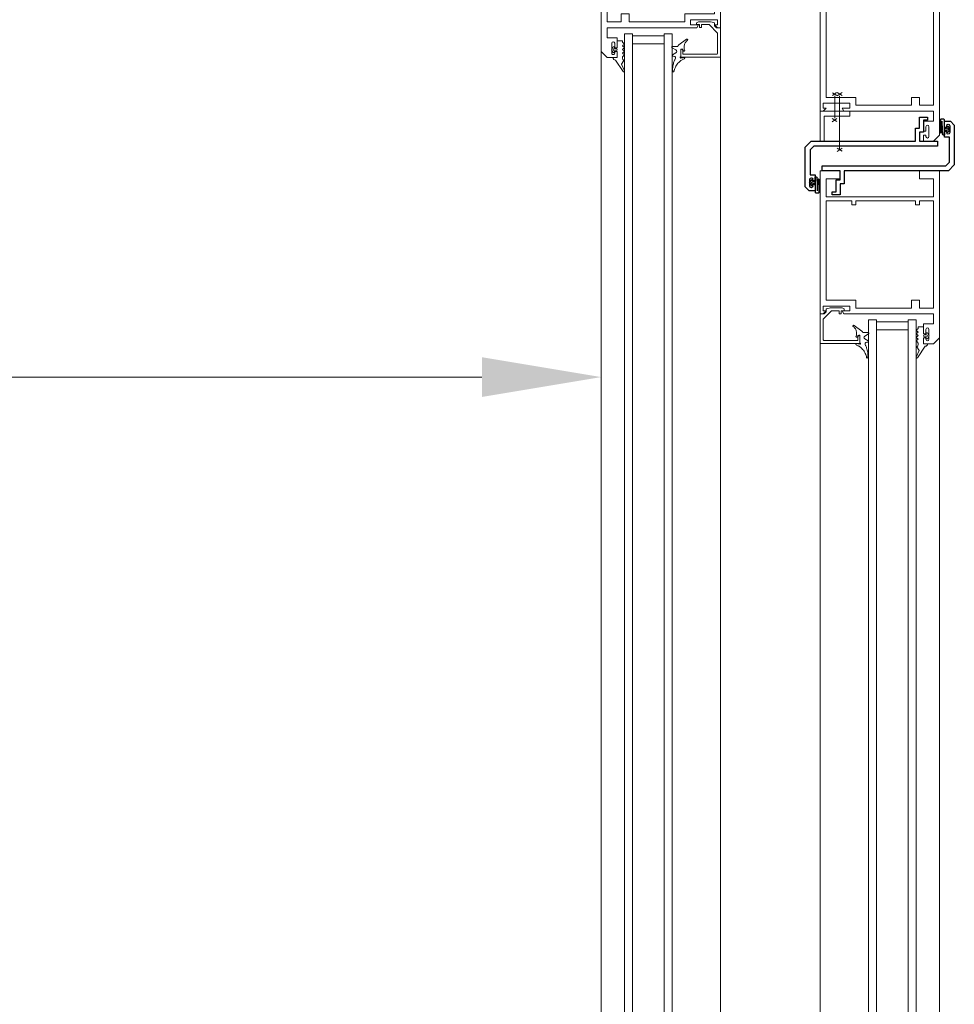
# Model space of a CAD drawing. Units: millimetres. Extents: x 11 to 31373, y 16 to 8252.
# Drawn here: x 23949 to 24419, y 2185 to 2680 of the extents above; entities that cross this region are included whole.
import ezdxf

# ---------------------------------------------------------------- set-up
doc = ezdxf.new("R2010")
doc.units = ezdxf.units.MM
doc.header["$PDMODE"] = 32
doc.header["$PDSIZE"] = 3
doc.layers.get('0').update_dxf_attribs({"lineweight": 25})
doc.layers.get('Defpoints').update_dxf_attribs({"lineweight": 13})
for name, color, linetype in [('Default', 7, 'Continuous'), ('Gummi', 3, 'Continuous'), ('Standard', 7, 'Continuous')]:
    doc.layers.add(name, color=color, linetype=linetype)
for name, color, linetype, lineweight in [('Kante', 7, 'Continuous', 5), ('KANTE DUENN', 7, 'Continuous', 5), ('Objekt Kante', 7, 'Continuous', 20)]:
    doc.layers.add(name, color=color, linetype=linetype, lineweight=lineweight)
doc.styles.add('Raphael', font='isocp2.shx')
doc.dimstyles.new('Bem_m20', dxfattribs={"dimscale": 20, "dimtxt": 3.5, "dimasz": 3, "dimexe": 1.5, "dimexo": 0, "dimgap": 1, "dimtad": 1, "dimdsep": 46, "dimtxsty": 'Raphael', "dimcen": 0, "dimclrd": 4, "dimclre": 4, "dimclrt": 256, "dimadec": 0, "dimazin": 0, "dimtfac": 1, "dimtmove": 0, "dimatfit": 1, "dimfxl": 1, "dimlwd": -1, "dimlwe": -1, "dimarcsym": 0})

# ---------------------------------------------------------------- blocks, each defined once
blk = doc.blocks.new('fjkhjkkhjkfjk')
at = {"layer": 'Default', "color": 7, "linetype": 'Continuous', "lineweight": 9}
blk.add_line((20, 14.80000000000018), (20, 13.30000000000018), dxfattribs=at)
blk.add_arc((18.69999999999709, 13), 0.2999999999999947, 0, 90, dxfattribs=at)
at = {"layer": 'Gummi', "linetype": 'Continuous', "lineweight": 9}
for p, q in [((22.68695795558597, 19.88526395987992), (22.40682329856645, 19.33002299686723)), ((22.91802315268433, 20.43054461880911), (22.68695795558597, 19.88526395987992)), ((23.09855167265778, 20.95324073132088), (22.91802315268433, 20.43054461880911)), ((23.22965286103135, 21.44338979157601), (23.09855167265778, 20.95324073132088)), ((23.31449448163039, 21.89398913561763), (23.22965286103135, 21.44338979157601)), ((24.01310158114211, 19.96979867428399), (23.93090853367903, 19.33667164473354)), ((24.00900644420472, 21.89165844735089), (24.0331540395855, 21.71903514068163)), ((24.05901227459253, 20.5577407578794), (24.01310158114211, 19.96979867428399)), ((24.0331540395855, 21.71903514068163), (24.05196382239956, 21.52635370927874)), ((24.05196382239956, 21.52635370927874), (24.06467008338223, 21.31343075891255)), ((24.07052815645147, 21.08048359642362), (24.05901227459253, 20.5577407578794)), ((24.06467008338223, 21.31343075891255), (24.07052815645147, 21.08048359642362)), ((48.31791987536417, 21.6878755466887), (49.81746909542562, 18.36683319618078)), ((52.79313223994541, 16.27873948986144), (48.92734442080109, 22.02722290856673)), ((18.00306496297708, 15.20039088037174), (18.00268170132767, 14.90039112518662)), ((18.00268170132767, 14.90039112518662), (19.95742331018118, 15.19872641264465)), ((18.00268170132767, 14.90039112518662), (18.00297849854542, 15.13271046271893)), ((18.33126690862264, 15.66689541195865), (20.00474846962607, 16.51688562526124)), ((19.28944874384615, 16.11445034180633), (18.99111780506064, 16.00204627130097)), ((19.60979019878869, 16.27377892467575), (19.28944874384615, 16.11445034180633)), ((19.94870219421864, 16.4828589475519), (19.60979019878869, 16.27377892467575)), ((20.30145239597186, 16.74298061058744), (19.94870219421864, 16.4828589475519)), ((20.00474846962607, 16.51688562526124), (20.00944120129134, 16.52458445675165)), ((20.00474846962607, 16.51688562526124), (20.00475413273671, 16.52131845032545)), ((20.66209648998483, 17.05352111012235), (20.30145239597186, 16.74298061058744)), ((21.02370145541499, 17.41168915901926), (20.66209648998483, 17.05352111012235)), ((21.37871041694598, 17.81245461072922), (21.02370145541499, 17.41168915901926)), ((21.71941956736555, 18.24870550197284), (21.37871041694598, 17.81245461072922)), ((22.08194126930175, 18.77937883758295), (21.71941956736555, 18.24870550197284)), ((22.40682329856645, 19.33002299686723), (22.08194126930175, 18.77937883758295)), ((22.91302995862497, 16.04935956033569), (22.76365436938067, 15.81493031607988)), ((23.07017252976948, 16.34679584652531), (22.91302995862497, 16.04935956033569)), ((23.23143090221856, 16.70880599301654), (23.07017252976948, 16.34679584652531)), ((23.39207433488627, 17.13302266912524), (23.23143090221856, 16.70880599301654)), ((23.5465540363075, 17.61240766068386), (23.39207433488627, 17.13302266912524)), ((23.68897904923506, 18.13512058557262), (23.5465540363075, 17.61240766068386)), ((23.81375138772273, 18.68519755980833), (23.68897904923506, 18.13512058557262)), ((23.93090853367903, 19.33667164473354), (23.81375138772273, 18.68519755980833)), ((49.81746909542562, 18.36683319618078), (48.6065438799269, 16.46810940181513)), ((53.98299109869549, 14.99999999999909), (51.99999148601637, 14.99999999999909)), ((51.99999148601637, 11.98793700319857), (51.99999148601637, 14.98793700319857)), ((17.99849233218265, 11.35246516374991), (18.11254503660166, 11.10372642602761)), ((17.99867960424308, 11.37111375331824), (18.00154337448475, 11.35621958847423)), ((18.00154337448475, 11.35621958847423), (18.00434891795885, 11.34124852020886)), ((18.11254503660166, 11.10372642602761), (18.20835180888389, 10.82052999206189)), ((18.20835180888389, 10.82052999206189), (18.28117096100323, 10.50418557481953)), ((18.28117096100323, 10.50418557481953), (18.32644475442066, 10.15775903506528)), ((18.3131578054963, 11.69999186820951), (18.38402877732733, 11.69990132771545)), ((18.32644475442066, 10.15775903506528), (18.34019607455411, 9.786210534762176)), ((19.49521772310982, 10.77685905105591), (18.58437533808319, 11.61000267261898)), ((24.32236642966018, 10.04491110531035), (22.40078270064987, 11.15548310780741)), ((24.1509568387919, 13.54631890833025), (22.40255375880224, 12.54178671315731)), ((23.97704351874563, 14.199892496149), (23.55133101101819, 14.20043636085666)), ((48.83718488613522, 14.06397038667546), (48.32259042147052, 13.59868649989858)), ((48.32259042147052, 13.59868649989858), (49.32259042147052, 12.69451065128578)), ((49.32259042147052, 12.69451065128578), (48.32259042147052, 11.79033480268754)), ((48.32259042147052, 11.79033480268754), (49.32259042147052, 10.88615895407474)), ((49.32259042147052, 10.88615895407474), (48.32259042147052, 9.98198310546195)), ((48.32259042147052, 9.98198310546195), (49.32259042147052, 9.077807256863707)), ((51.99999148601637, 11.98793700319857), (53.299991486012, 11.98793700319857)), ((51.99999148601637, 10.00572469702365), (51.99999148601637, 6.502862348511371)), ((51.99999148601637, 10.00572469702365), (53.29999148601928, 10.00572469702365)), ((52.49586502471357, 10.50328325005739), (52.99586502471357, 10.50328325005739)), ((52.49957909846125, 11.50244144696535), (53.02869853855373, 11.50244144696535)), ((53.49173856341076, 11.50244144696535), (52.96303151087341, 11.50244144696535)), ((53.49586502471357, 10.50328325005739), (52.99586502471357, 10.50328325005739)), ((53.29999148601928, 12.49925439957497), (53.9267972442758, 12.49925439957497)), ((53.29999148601928, 11.99999999999909), (53.29999148601928, 12.49925439957497)), ((53.299991486012, 11.98793700319857), (53.299991486012, 12.48719140278899)), ((53.29999148601928, 10.00572469702365), (53.29999148601928, 9.506470297447777)), ((53.299991486012, 9.993661700223129), (53.299991486012, 9.494407300647254)), ((54.79073959777452, 11.00286234851137), (53.92633063936955, 9.506470297447777)), ((54.79073959777452, 11.00286234851137), (53.9267972442758, 12.49925439957497)), ((16.49142923307227, 6.093429939331145), (16.49132418024237, 6.011199371708244)), ((16.82341015862767, 6.462131520415824), (16.59641438904509, 6.304213076770793)), ((17.05249518558412, 6.658810139470916), (16.82341015862767, 6.462131520415824)), ((17.04577678405622, 5.769516306400874), (20.96661080377817, 8.641515800057277)), ((17.27890346535423, 6.895471094004279), (17.05249518558412, 6.658810139470916)), ((17.49711929704063, 7.171731053161238), (17.27890346535423, 6.895471094004279)), ((17.70114786717022, 7.485285352681785), (17.49711929704063, 7.171731053161238)), ((17.88490811905649, 7.831746723210927), (17.70114786717022, 7.485285352681785)), ((18.04271233793406, 8.204705355205988), (17.88490811905649, 7.831746723210927)), ((18.16976792352216, 8.596044091341355), (18.04271233793406, 8.204705355205988)), ((18.26261927271116, 8.99649132391005), (18.16976792352216, 8.596044091341355)), ((18.31945060130965, 9.396338765819564), (18.26261927271116, 8.99649132391005)), ((18.34019607455411, 9.786210534762176), (18.31945060130965, 9.396338765819564)), ((21.49565238151263, 9.395924227533214), (21.24552403478447, 8.954905114455869)), ((24.14565021896851, 9.392538749602863), (21.49565238151263, 9.395924227533214)), ((49.32259042147052, 9.077807256863707), (48.32259042147052, 8.173631408250913)), ((48.32259042147052, 8.173631408250913), (49.32259042147052, 7.302862348514282)), ((49.32259042147052, 6.502862348511371), (49.32259042147052, 7.302862348514282)), ((49.32259042147052, 6.490799351710848), (49.32259042147052, 7.290799351713758)), ((51.99999148601637, 6.490799351710848), (49.32259042147052, 6.490799351710848)), ((53.299991486012, 9.494407300647254), (53.92633063936955, 9.494407300647254))]:
    blk.add_line(p, q, dxfattribs=at)
for centre, radius, start, end in [((23.66155670238368, 21.84372844801965), 0.35, 7.750509624424313, 171.7173672496776), ((48.63690954150661, 21.83190885148269), 0.35, 33.92037003074069, 204.3005890103491), ((18.60297800891567, 15.13194393941285), 0.6000000000000033, 116.9268023964622, 179.9268023962634), ((20.00268559390679, 14.90216052507367), 0.3, 269.926802396055, 98.67759569910473), ((23.55260854986409, 15.20043554480344), 1, 142.0869743284795, 269.926802396055), ((47.82785123249778, 15.18027276874545), 1.504953631376901, 312.1191253771681, 58.8406717170025), ((52.82083764325944, 15.11157144226399), 1.167496826850851, 354.5161794400306, 91.35979102436174), ((18.34814845040091, 11.35174532512701), 0.3500000000000038, 47.5509775965509, 179.9268023962634), ((19.69769791254657, 10.99822249176304), 0.3, 227.5509775965509, 359.9268023962635), ((22.80109223238833, 11.84812463038816), 0.7999999999999985, 119.879206164035, 239.9743986285057), ((23.97659638014738, 13.84989278176636), 0.35, 299.8792061640351, 89.926802396055), ((24.14609735755948, 9.742538463985511), 0.35, 269.926802396055, 59.97439862850565), ((52.49957909845398, 11.00286234851137), 0.4995790984540158, 90, 270), ((53.49173856340349, 11.00286234851137), 0.4995876124404414, 270, 90), ((16.8389530774075, 6.051870612843231), 0.35, 133.8650982233472, 306.2226677200446), ((20.37568592762545, 9.448242389890765), 1, 306.2226677200446, 330.4398319574865)]:
    blk.add_arc(centre, radius, start, end, dxfattribs=at)
at = {"layer": 'Kante', "lineweight": 9, "ltscale": 0.5}
for p, q in [((0, 13.30000000000018), (0, 14.80000000000018)), ((16, 14.80000000000018), (0, 14.80000000000018)), ((0, 14.80000000000018), (0, 0)), ((0, 14.80000000000018), (20, 14.80000000000018)), ((1.5, 9.80460327406854), (1.5, 13)), ((1.5, 11.18000000000029), (1.5, 2.621320343559091)), ((5.808719317217765, 13.30000000000018), (1.799999999995634, 13.30000000000018)), ((18.69999999999709, 13.30000000000018), (1.799999999995634, 13.30000000000018)), ((14.69999999999709, 13.30000000000018), (3.619999999995343, 13.30000000000018)), ((19, 10.80000000000018), (19, 13)), ((19, 10.80000000000018), (20, 10.80000000000018)), ((19.99769766773534, 10.99783923011182), (20.00230233225739, 14.60216076988854)), ((20, 10.80000000000018), (20, 14.80000000000018)), ((28.32843416054675, 8), (44.32843416054675, 8)), ((2, 0), (0, 0)), ((1.5, 2.621320343560001), (5.705988991139748, -1.584668647583385)), ((3.060660171773634, -1.06066017178), (2, 0)), ((3.060660171773634, -1.06066017178), (2, 0)), ((28.32843416054675, 3), (24.32843416054675, 3)), ((28.32843416054675, 4), (44.32843416054675, 4)), ((48.32843416054675, 3), (44.32843416054675, 3)), ((3.060660171773634, -2.330462075386095), (3.060660171773634, -1.06066017178)), ((3.060660171773634, -1.5735787470785), (3.060660171773634, -2.56066017178)), ((3.283014458247635, -2.620239823272641), (3.060660171773634, -2.56066017178)), ((4.992511824355461, -3.078298261984855), (3.283014458247635, -2.620239823272641)), ((11.09251182435401, -3.078298261984855), (4.992511824355461, -3.078298261984855)), ((5.705988991139748, -1.584668647583385), (9.5, -1.584668647583385)), ((9.5, -1.584668647583385), (9.5, -0.08466864758338488)), ((9.5, -0.08466864758338488), (10.5, -0.08466864758338488)), ((10.5, -1.584668647583385), (10.5, -0.08466864758338488)), ((10.5, -0.08466864758338488), (10.5, -1.584668647583385)), ((10.5, -1.584668647583385), (12, -1.584668647583385)), ((12, -1.584668647583385), (10.5, -1.584668647583385)), ((12, -2.554359719491913), (11.09251182435401, -3.078298261984855)), ((12, -1.584668647583385), (12, -2.554359719491913))]:
    blk.add_line(p, q, dxfattribs=at)
blk.add_arc((1.799999999995634, 13), 0.2999999999999947, 90, 180, dxfattribs=at)
blk = doc.blocks.new('uzkfzkzkzuk')
at = {"layer": 'Standard', "color": 7, "linetype": 'Continuous', "lineweight": 9}
for p, q in [((72, 0), (0, 0)), ((0, 0), (0, -10)), ((72, -1.5), (72, 0)), ((4, -3), (4, -10)), ((13, -3), (4, -3)), ((13, -3), (13, -57)), ((65, -3), (15, -3)), ((15, -15.90000000000009), (15, -3)), ((65, -17.90000000000009), (65, -3)), ((70.5, -1.5), (68, -1.5)), ((68, -1.5), (68, -15)), ((70.5, -3), (72, -1.5)), ((70.5, -3), (70.5, -1.5)), ((4, -10), (0, -10)), ((70.5, -15), (70.5, -11)), ((70.5, -11), (72, -11.86602540378453)), ((72, -57), (72, -11.86602540378453)), ((72, -57), (72, -11.86602540378453)), ((17, -15.90000000000009), (15, -15.90000000000009)), ((15, -48), (15, -17.90000000000009)), ((15, -17.90000000000009), (17, -17.90000000000009)), ((17, -17.90000000000009), (17, -15.90000000000009)), ((69, -17.90000000000009), (65, -17.90000000000009)), ((68, -15), (70.5, -15)), ((69, -17.90000000000009), (69, -46)), ((17, -48), (15, -48)), ((17, -50), (17, -48)), ((65, -46), (65, -50)), ((69, -46), (65, -46)), ((0, -50), (0, -60)), ((0, -50), (4, -50)), ((4, -50), (4, -57)), ((15, -57), (15, -50)), ((15, -50), (17, -50)), ((65, -50), (69, -50)), ((69, -50), (69, -57)), ((77, -52), (77, -57)), ((77, -52), (82, -52)), ((79.74732102536291, -53.20201539881919), (82, -53.20201539881919)), ((79.74732102536291, -53.20201539881919), (82, -53.20201539881919)), ((82, -52), (82, -53.20201539881919)), ((84, -53.20201539881919), (84, -52)), ((87, -52), (84, -52)), ((84, -53.20201539881919), (84.74981284344904, -53.20201539881919)), ((87, -57), (87, -52)), ((4, -57), (13, -57)), ((15, -57), (69, -57)), ((72, -57), (77, -57)), ((79.74732102536291, -54.70201539881919), (82.24856693440597, -54.70201539881919)), ((79.74732102536291, -54.70201539881919), (82.24856693440597, -54.70201539881919)), ((84.74981284344904, -54.70201539881919), (82.24856693440597, -54.70201539881919)), ((84, -60), (87, -57)), ((0, -60), (84, -60))]:
    blk.add_line(p, q, dxfattribs=at)
for centre, start, end in [((79.74732102536291, -53.95201539881919), 90, 270), ((79.74732102536291, -53.95201539881919), 90, 270), ((84.74981284344904, -53.95201539881919), 270, 90)]:
    blk.add_arc(centre, 0.7500000000000007, start, end, dxfattribs=at)
blk = doc.blocks.new('rukzukzukzukzuk')
at = {"lineweight": 9}
for p, q in [((15.5, 0), (0.5, 0)), ((0.5, 0), (0.5, 0)), ((0.5, 0), (0.5, -2)), ((15.5, -15), (15.5, 0)), ((0.5, -2), (13, -2)), ((13, -2), (13, -15)), ((-4.734107874886831, -8.57496555558464), (-3.088951233374246, -10.9974077099123)), ((-3.132243460873724, -8.618222201967), (-4.604231192381121, -10.9974077099123)), ((23.32013948591339, -9.699673339982837), (-3.392007225171255, -9.699673339982837)), ((10.24548120806139, -5.979490985984739), (11.89063784958125, -8.401933140314213)), ((11.8473456220745, -6.022747632368919), (10.3753578905671, -8.401933140314213)), ((23.23355503090716, -7.320487832037543), (11.97722230458749, -7.320487832037543)), ((23.3201446855528, -8.57496555558464), (24.96530132707267, -10.99740770991411)), ((23.40673434020573, -6.195780047641165), (24.96529612743325, -8.272157371426147)), ((24.92200909957319, -8.61822220196882), (23.45002136806579, -10.99740770991411)), ((24.74883498992131, -6.195780047641165), (23.45002656770521, -8.315419847545854)), ((13, -15), (15.5, -15))]:
    blk.add_line(p, q, dxfattribs=at)
blk = doc.blocks.new('Anschlagdi')
at = {"layer": 'Standard', "color": 7, "linetype": 'Continuous'}
for p, q in [((31.1189885934165, 130.3280843815583), (31.1189885934165, 131.9276110300824)), ((35.11898859327069, 130.1280519356002), (31.31898688573487, 130.1280843815656)), ((31.3189885934165, 132.1276110300824), (37.77198033224317, 132.1276110300824)), ((32.11326389624049, 131.3280519356002), (37.77813391188556, 131.427665129324)), ((32.11326389624049, 131.3280519356002), (36.41046528310915, 131.2052747531182)), ((35.11898859327069, 128.8280519356002), (34.61973419368967, 128.8280519356002)), ((34.61973419368967, 128.8280519356002), (34.61973419368967, 128.2012461773425)), ((35.11898859327069, 130.1280519356002), (35.11898859327069, 128.8280519356002)), ((35.61654714630157, 129.6284643231597), (35.61654714630157, 129.0993448830673)), ((35.61654714630157, 128.6363048582109), (35.61654714630157, 129.1650119107438)), ((36.61570534320961, 129.6321783969055), (36.61570534320961, 129.1321783969055)), ((36.61570534320961, 128.6321783969055), (36.61570534320961, 129.1321783969055)), ((36.81030211769342, 131.1938508435587), (38.62754378318993, 131.1419296531159)), ((37.11326389624049, 130.1280519356002), (39.11326389624049, 130.1280519356002)), ((37.11326389624049, 130.1280519356002), (37.11326389624049, 128.8280519356002)), ((37.11326389624049, 128.8280519356002), (37.61251829582152, 128.8280519356002)), ((37.61251829582152, 128.8280519356002), (37.61251829582152, 128.2017127822465)), ((38.1189885934165, 131.8232757503537), (38.1189885934165, 131.731946309811)), ((39.11326389624049, 130.1280519356002), (39.11326389624049, 130.6421336098855)), ((36.11612624475559, 127.3373038238463), (34.61973419368967, 128.2012461773425)), ((36.11612624475559, 127.3373038238463), (37.61251829582152, 128.2017127822465))]:
    blk.add_line(p, q, dxfattribs=at)
for centre, radius, start, end in [((31.3189885934165, 131.9276110300824), 0.1999999999999988, 90, 180), ((31.3189885934165, 130.3280843815583), 0.1999999999999999, 180, 269.9995107852511), ((36.11612624475559, 129.6284643231597), 0.4995790984540158, 0, 180), ((36.61038370040129, 131.1995627983384), 0.2, 358.3634229583841, 178.3634229583833), ((37.77198033224317, 131.7776110300824), 0.35, 271.0074065978245, 90), ((38.61326389624049, 130.6421336098855), 0.4999999999999993, 0, 88.36342295838327), ((36.11612624475559, 128.6363048582109), 0.4995876124404414, 180, 0)]:
    blk.add_arc(centre, radius, start, end, dxfattribs=at)
blk = doc.blocks.new('Anschlag Pr.')
at = {"layer": 'Standard', "color": 7, "linetype": 'Continuous'}
for p, q in [((258.4476567112285, 190.1700408365402), (258.4476567112285, 127.9900408365401)), ((260.9476567112284, 190.1700408365402), (258.4476567112284, 190.1700408365402)), ((260.9476567112284, 181.1700408365402), (260.9476567112284, 190.1700408365402)), ((271.4476567112284, 185.1700408365402), (271.4476567112284, 183.1700408365402)), ((272.9476567112285, 185.1700408365402), (271.4476567112285, 185.1700408365402)), ((272.9476567112285, 183.1700408365402), (272.9476567112285, 185.1700408365402)), ((265.4476567112284, 181.1700408365402), (260.9476567112284, 181.1700408365402)), ((260.9476567112284, 126.6700408365402), (260.9476567112284, 179.1700408365402)), ((260.9476567112284, 179.1700408365402), (267.4476567112284, 179.1700408365402)), ((271.4476567112284, 183.1700408365402), (265.4476567112284, 183.1700408365402)), ((265.4476567112284, 183.1700408365402), (265.4476567112284, 181.1700408365402)), ((267.4476567112284, 181.1700408365402), (272.9476567112284, 181.1700408365402)), ((267.4476567112284, 179.1700408365402), (267.4476567112284, 181.1700408365402)), ((272.9476567112285, 181.1700408365402), (272.9476567112285, 183.1700408365402)), ((235.9476567112285, 128.6700408365401), (235.9476567112285, 126.1700408365401)), ((238.9476567112285, 128.6700408365401), (235.9476567112285, 128.6700408365401)), ((235.9476567112285, 126.1700408365402), (235.9476567112285, 125.6700408365402)), ((235.9476567112285, 125.6700408365402), (237.9476567112285, 123.6700408365402)), ((238.2047116850806, 127.4700408365401), (238.9476567112285, 127.4700408365401)), ((238.2047116850806, 125.9700408365401), (241.7047116850806, 125.9700408365401)), ((240.9476567112285, 128.6700408365402), (238.9476567112285, 128.6700408365402)), ((238.9476567112285, 128.6700408365402), (238.9476567112285, 127.4700408365402)), ((240.9476567112285, 127.4700408365401), (240.9476567112285, 128.6700408365401)), ((243.9476567112285, 128.6700408365401), (240.9476567112285, 128.6700408365401)), ((240.9476567112285, 127.4700408365401), (241.7047116850806, 127.4700408365401)), ((243.9476567112285, 126.1700408365401), (243.9476567112285, 128.6700408365401)), ((256.6276567112284, 126.1700408365402), (243.9476567112284, 126.1700408365402)), ((256.6276567112284, 126.1700408365402), (258.4476567112284, 127.9900408365401)), ((260.9476567112284, 126.6700408365402), (257.9476567112284, 123.6700408365402)), ((237.9476567112285, 123.6700408365402), (257.9476567112284, 123.6700408365402))]:
    blk.add_line(p, q, dxfattribs=at)
for centre, radius, start, end in [((238.2047116850806, 126.7200408365402), 0.7500000000000007, 90, 270), ((241.7047116850806, 126.7200408365402), 0.75, 270, 90)]:
    blk.add_arc(centre, radius, start, end, dxfattribs=at)
blk = doc.blocks.new('izluiltuiluil')
at = {"layer": 'Objekt Kante', "lineweight": 9}
blk.add_blockref('Anschlag Pr.', (-260.9476567112283, -181.1700408365402), dxfattribs=at)
at = {"layer": 'Objekt Kante', "lineweight": 9, "rotation": 359.7189862037663}
blk.add_blockref('Anschlagdi', (-57.75679176148651, -182.4542423443461), dxfattribs=at)
blk = doc.blocks.new('*D186')
at = {"layer": 'Defpoints', "color": 0, "transparency": 16777216}
for p in [(20421.88281311479, 2664.068861209722), (24241.31711141242, 2664.068861209722), (24241.31711141242, 2500.310261753431)]:
    blk.add_point(p, dxfattribs=at)
at = {"layer": 'KANTE DUENN', "color": 4, "transparency": 16777216}
for p, q in [((20421.88281311479, 2664.068861209722), (20421.88281311479, 2470.310261753431)), ((24241.31711141242, 2664.068861209722), (24241.31711141242, 2470.310261753431)), ((20481.88281311479, 2500.310261753431), (24181.31711141242, 2500.310261753431))]:
    blk.add_line(p, q, dxfattribs=at)
for points in [[(20481.88281311479, 2510.310261753431), (20481.88281311479, 2490.310261753431), (20421.88281311479, 2500.310261753431)], [(24181.31711141242, 2510.310261753431), (24181.31711141242, 2490.310261753431), (24241.31711141242, 2500.310261753431)]]:
    blk.add_solid(points, dxfattribs=at)
at = {"layer": 'KANTE DUENN', "transparency": 16777216, "insert": (22331.5999622636, 2584.372446088814), "char_height": 100, "attachment_point": 5, "style": 'Raphael'}
blk.add_mtext('passage clearance', dxfattribs=at)

msp = doc.modelspace()

# ---------------------------------------------------------------- linework, layer by layer
at = {"lineweight": 9}
for p, q in [((24252.98867725189, 1807.068864206507), (24252.98867725191, 2673.068861209722)), ((24256.98867725189, 1807.068864206507), (24256.98867725191, 2673.068861209722)), ((24272.98867725189, 1807.068864206507), (24272.98867725191, 2673.068861209722)), ((24276.98867725189, 1807.068864206507), (24276.98867725191, 2673.068861209722)), ((24241.31711141242, 2664.068861209722), (24241.31711141243, 1816.068861209744)), ((24301.31711141244, 1816.068864206536), (24301.31711141243, 2661.268861209726)), ((24351.50440897957, 2532.068864206121), (24351.50440897957, 1909.068864206492)), ((24411.50440897957, 1921.0688642065), (24411.50440897957, 2520.068864206121))]:
    msp.add_line(p, q, dxfattribs=at)
at = {"lineweight": 9, "ltscale": 0.5}
for p, q in [((24375.83284314015, 1912.068864206492), (24375.83284314012, 2529.068864206121)), ((24379.83284314015, 1912.068864206492), (24379.83284314012, 2529.068864206121)), ((24395.83284314015, 1912.068864206492), (24395.83284314012, 2529.068864206121)), ((24399.83284314015, 1912.068864206492), (24399.83284314012, 2529.068864206121))]:
    msp.add_line(p, q, dxfattribs=at)

# ---------------------------------------------------------------- block references
at = {"lineweight": 9}
for name, p, rotation in [('uzkfzkzkzuk', (24301.31711141246, 2748.068861209722), 270), ('fjkhjkkhjkfjk', (24301.31711141246, 2676.068861209722), 180), ('rukzukzukzukzuk', (24351.50440897957, 2618.568864206121), 90)]:
    msp.add_blockref(name, p, dxfattribs=dict(at, rotation=rotation))
at = {"lineweight": 9, "xscale": -1}
for name, p, rotation in [('uzkfzkzkzuk', (24351.50440897957, 2706.068864206121), 90), ('izluiltuiluil', (24401.50440897957, 2619.068864206121), 270), ('izluiltuiluil', (24361.50440897957, 2604.068864206121), 90), ('uzkfzkzkzuk', (24351.50440897957, 2604.068864206121), 90), ('fjkhjkkhjkfjk', (24351.50440897957, 2532.068864206121), 180)]:
    msp.add_blockref(name, p, dxfattribs=dict(at, rotation=rotation))

# ---------------------------------------------------------------- dimensions: what is measured, and where the dimension line sits
at = {"layer": 'KANTE DUENN'}
dim = msp.add_linear_dim(base=(24241.31711141242, 2500.310261753431), p1=(20421.88281311479, 2664.068861209722), p2=(24241.31711141242, 2664.068861209722), text='passage clearance', dimstyle='Bem_m20', override={"dimtxt": 5, "dimdec": 0}, dxfattribs=at)
dim.commit()
dim.dimension.update_dxf_attribs({"geometry": '*D186', "text_midpoint": (22331.5999622636, 2584.372446088814)})

doc.saveas('drawing.dxf')
